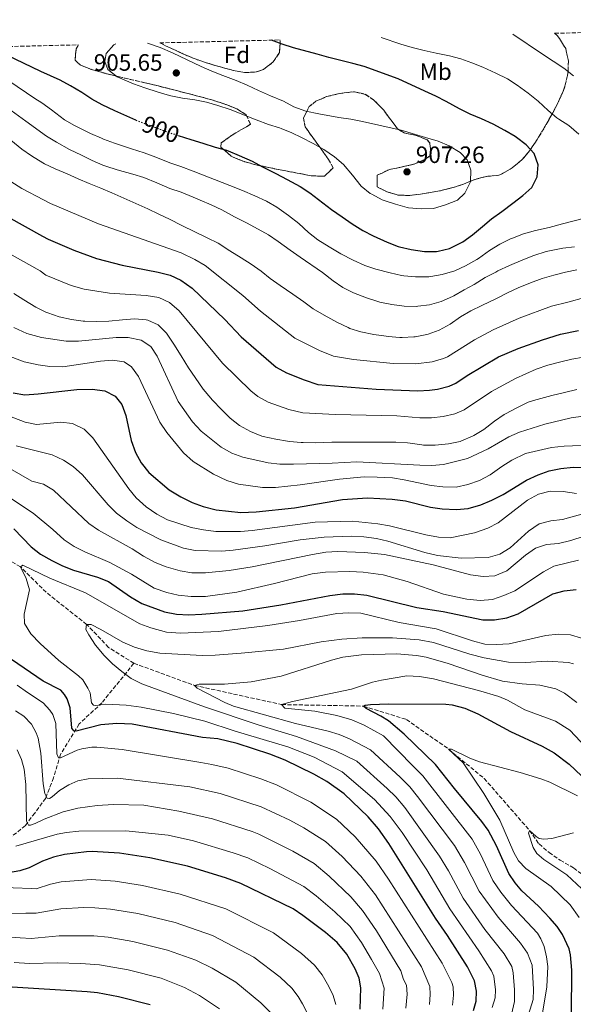
# Model space of a CAD drawing. Units: metres. Extents: x 665217 to 668680, y 4739665 to 4742062.
# Drawn here: x 665701 to 665936, y 4741586 to 4742003 of the extents above; entities that cross this region are included whole.
import ezdxf
from ezdxf.enums import TextEntityAlignment as Align

# ---------------------------------------------------------------- set-up
doc = ezdxf.new("R2010")
doc.units = ezdxf.units.M
doc.header["$MEASUREMENT"] = 0
doc.linetypes.add('DGN Style 3', pattern=[2.435891, 1.739922, -0.695969])
doc.linetypes.add('DGN Style 5', pattern=[1.217945, 0.521977, -0.695969])
for name, color, linetype, lineweight in [('Barranco lineal', 142, 'DGN Style 3', 13), ('Cota de curva de nivel directora', 7, 'Continuous', 0), ('Cota de punto acotado terreno', 7, 'Continuous', 0), ('Curva de nivel directora', 30, 'Continuous', 30), ('Curva de nivel directora no vista', 30, 'DGN Style 5', 30), ('Curva de nivel intermedia', 30, 'Continuous', 0), ('Etiqueta de uso rústico', 92, 'Continuous', 0), ('Etiqueta de zona arbolada', 92, 'Continuous', 0), ('Punto acotado terreno (símbolo)', 7, 'Continuous', 0), ('Zona arbolada', 92, 'DGN Style 3', 0)]:
    doc.layers.add(name, color=color, linetype=linetype, lineweight=lineweight)
doc.styles.add('Style-Arial', font='arial.ttf')

# ---------------------------------------------------------------- blocks, each defined once
blk = doc.blocks.new('5PATER')
at = {"layer": 'Punto acotado terreno (símbolo)', "linetype": 'Continuous', "lineweight": 0}
h = blk.add_hatch(color=51, dxfattribs=at)
edge = h.paths.add_edge_path()
edge.add_ellipse((0, 0), major_axis=(-0.11, -0.111), ratio=0.999422, start_angle=0, end_angle=360)

msp = doc.modelspace()

# ---------------------------------------------------------------- linework, layer by layer
at = {"layer": 'Barranco lineal', "color": 142, "linetype": 'DGN Style 3', "lineweight": 13}
for points in [[(665749.6, 4741730.05, 814.42), (665738.87, 4741736.79, 814.91), (665729.54, 4741746.54, 815), (665712.35, 4741760.13, 817.66), (665701.48, 4741770.96, 820), (665693.85, 4741775.4, 822.24), (665673.92, 4741793.33, 825), (665659.05, 4741805.77, 827.89), (665639.88, 4741813.96, 830), (665627.39, 4741826.4, 832.82), (665618.6, 4741841.46, 835), (665602.07, 4741865.49, 840), (665578.69, 4741891.06, 845), (665560.85, 4741907.05, 850), (665539.75, 4741927.06, 855), (665526.75, 4741938.46, 858), (665517.94, 4741951.87, 860), (665507.5, 4741964.37, 863.59), (665501.79, 4741970.93, 865), (665495.79, 4741984.53, 870), (665495.1, 4741986.49, 870.32)], [(665749.6, 4741730.05, 814.42), (665736.04, 4741713.34, 820), (665726.43, 4741704.39, 823.96), (665718.48, 4741691.48, 830), (665715.5, 4741681.54, 833.79), (665712.19, 4741672.93, 835.22), (665707.55, 4741666.63, 838.27), (665703.57, 4741661.33, 840.72), (665696.62, 4741655.71, 844.42), (665687.01, 4741650.74, 847.76), (665675.75, 4741645.77, 852.44), (665660.85, 4741639.81, 857.33), (665648.26, 4741636.16, 862.65), (665631.7, 4741630.86, 870.83)], [(665749.6, 4741730.05, 814.42), (665775.25, 4741720.72, 810), (665812.25, 4741712.57, 805), (665846.96, 4741711.92, 800), (665865.16, 4741706.25, 797.72), (665883.05, 4741693.72, 795), (665898.16, 4741681.24, 792.51), (665917.44, 4741659.19, 790), (665921.41, 4741653.5, 788.76), (665925.66, 4741649.89, 788.2), (665930.39, 4741646.59, 787.1), (665936.09, 4741643.36, 786.82), (665947.45, 4741634.89, 785), (665956.23, 4741623.34, 783.13), (665959.03, 4741619.22, 782.72), (665972.73, 4741604.78, 780), (665983.91, 4741591.94, 776.96), (665992.65, 4741582.22, 775)]]:
    msp.add_polyline3d(points, dxfattribs=at)
at = {"layer": 'Curva de nivel directora', "color": 30, "linetype": 'Continuous', "lineweight": 30, "flags": 128}
for points, elevation in [([(665750.37, 4741960.23), (665746.54, 4741961.85), (665741.52, 4741964.19), (665736.13, 4741966.64), (665731.76, 4741969.08), (665727.51, 4741971.85), (665722.67, 4741974.74), (665718.27, 4741977.12), (665710.19, 4741980.83), (665695.76, 4741987.76), (665689.66, 4741991.21)], 900), ([(665768.4, 4741953.68), (665773.77, 4741951.99), (665778.82, 4741950.5), (665784.02, 4741948.75), (665788.85, 4741947.44), (665789.57, 4741947.17), (665794.18, 4741945.23), (665799.79, 4741942.78), (665804.18, 4741940.39), (665809.86, 4741937.55), (665814.54, 4741935.11), (665820.06, 4741932.05), (665824.28, 4741929.37), (665833.38, 4741922.32), (665837.9, 4741919.2), (665842.11, 4741916.21), (665846.64, 4741913.41), (665851.08, 4741911.11), (665857, 4741908.52), (665861.66, 4741906.72), (665862.31, 4741906.5), (665867.19, 4741905.4), (665872.88, 4741904.59), (665877.88, 4741904.55), (665878.67, 4741904.63), (665883.51, 4741905.87), (665884.07, 4741906.1), (665888.55, 4741908.33), (665889.07, 4741908.66), (665893.14, 4741911.56), (665897.48, 4741915.09), (665901.3, 4741918.43), (665905.68, 4741921.55), (665910.35, 4741925.07), (665914.5, 4741928.25), (665918.3, 4741931.67), (665920.58, 4741936.12), (665921.08, 4741941.28), (665919.42, 4741946.12), (665916.02, 4741949.78), (665911.88, 4741952.89), (665911.27, 4741953.28), (665906.97, 4741955.83), (665901.98, 4741958.49), (665897.07, 4741960.8), (665892.15, 4741962.69), (665887.69, 4741964.96), (665882.09, 4741968.05), (665877.62, 4741970.3), (665872.98, 4741972.53), (665861.68, 4741977.7), (665847.28, 4741982.85), (665842.45, 4741984.22), (665832.26, 4741986.8), (665827.36, 4741988.14), (665817.23, 4741990.81), (665812.5, 4741992.42), (665807.95, 4741994.07)], 900), ([(665696.15, 4741919.18), (665710.83, 4741911.03), (665713.23, 4741909.71), (665724.06, 4741905.04), (665733.78, 4741901.6), (665744.65, 4741898.78), (665759.87, 4741895.78), (665764.94, 4741894.46), (665769.48, 4741892.38), (665774.35, 4741888.96), (665788.12, 4741875.7), (665795.02, 4741868.45), (665810, 4741855.5), (665814.35, 4741853.06), (665821.78, 4741850.12), (665827.65, 4741848.21), (665852.41, 4741846.19), (665870.02, 4741845.48), (665875, 4741845.72), (665878.4, 4741846.22), (665883.28, 4741847.42), (665886.11, 4741848.74), (665890.89, 4741851.96), (665904.28, 4741859.91), (665912.52, 4741863.43), (665922.84, 4741867.17), (665930.58, 4741869.55), (665938.2, 4741871.07)], 875), ([(665698.42, 4741844.72), (665703.35, 4741843.83), (665708.94, 4741844.22), (665725.35, 4741846.07), (665731.84, 4741846.22), (665737.27, 4741845.54), (665741.71, 4741843.26), (665744.48, 4741839.74), (665746.15, 4741835.03), (665748.46, 4741824.43), (665750.25, 4741819.34), (665752.63, 4741814.95), (665755.92, 4741810.97), (665764.51, 4741803.56), (665769.46, 4741800.59), (665774.29, 4741798.17), (665779, 4741796.49), (665784.46, 4741795.07), (665795, 4741793.91), (665801.48, 4741794.26), (665817.65, 4741795.87), (665838.05, 4741799.48), (665848.73, 4741800.12), (665859.08, 4741799.63), (665864.8, 4741798.87), (665875.4, 4741796.24), (665880.34, 4741795.46), (665886.35, 4741795.18), (665891.33, 4741795.59), (665896.79, 4741797.16), (665901.44, 4741799.11), (665906.24, 4741801.63), (665916.13, 4741807.61), (665921.05, 4741809.96), (665925.78, 4741811.58), (665930.66, 4741812.66), (665935.95, 4741813.14), (665955.59, 4741812.93)], 850), ([(665698.65, 4741787.09), (665706.03, 4741779.38), (665710.02, 4741776.36), (665714.73, 4741773.65), (665719.3, 4741771.39), (665723.96, 4741769.58), (665734.17, 4741766.6), (665738.78, 4741764.65), (665748.16, 4741758.22), (665753, 4741755.43), (665762.58, 4741751.87), (665767.7, 4741750.82), (665772.93, 4741750.61), (665778.41, 4741750.85), (665795.73, 4741752.25), (665811.96, 4741754.82), (665832.69, 4741758.78), (665838.21, 4741759.45), (665843.21, 4741759.5), (665848.44, 4741758.92), (665869.61, 4741753.67), (665880.8, 4741751.99), (665897.6, 4741748.52), (665902.6, 4741748.51), (665907.73, 4741749.35), (665912.5, 4741751.04), (665927.25, 4741759.53), (665932.1, 4741760.77), (665937.19, 4741761.32)], 825), ([(665893.62, 4741582.92), (665894.79, 4741586.92), (665894.96, 4741591.12), (665894.07, 4741595.48), (665891.11, 4741601.46), (665882.62, 4741614.75), (665877.45, 4741622.01), (665857.77, 4741653.71), (665853.3, 4741659.89), (665849.01, 4741664.94), (665838.72, 4741674.82), (665831.42, 4741679.92), (665825.94, 4741683.13), (665813.81, 4741689.05), (665807.31, 4741691.55), (665793.37, 4741696.1), (665785.17, 4741698.05), (665778.66, 4741698.66), (665748.83, 4741704.24), (665742.41, 4741704.54), (665735.62, 4741703.95), (665725.1, 4741701.37), (665724.11, 4741701.47), (665723.25, 4741702.51), (665722.52, 4741711.22), (665721.27, 4741715.02), (665720.19, 4741716.83), (665718.62, 4741718.69), (665711.16, 4741722.46), (665697.66, 4741731.65)], 825), ([(665935.19, 4741581.32), (665935.28, 4741600.05), (665934.78, 4741606.59), (665934.27, 4741609.02), (665931.39, 4741615.15), (665929.09, 4741618.54), (665926, 4741622.09), (665921.13, 4741627.17), (665914.16, 4741633.72), (665911.26, 4741637.09), (665908.65, 4741640.95), (665903.42, 4741652.73), (665899.79, 4741659.42), (665897.22, 4741663.07), (665885.62, 4741676.97), (665877.58, 4741687.2), (665864.28, 4741699.97), (665857.6, 4741705.71), (665854.39, 4741707.73), (665848.06, 4741710.92), (665846.96, 4741711.92), (665847.62, 4741712.3), (665849.99, 4741712.57), (665857.64, 4741712.93), (665881.93, 4741712.79), (665884.63, 4741712.49), (665889.89, 4741710.99), (665895.41, 4741708.66), (665909.28, 4741701.17), (665922.74, 4741694.89), (665927.87, 4741692.07), (665934.13, 4741687.33), (665944.86, 4741677.35)], 800), ([(665845.61, 4741583.58), (665845.91, 4741592.49), (665845.18, 4741596.63), (665843.37, 4741600.63), (665839.84, 4741606.84), (665835.81, 4741611.8), (665830.84, 4741616.04), (665821.29, 4741623.26), (665817.1, 4741626.02), (665795.01, 4741636.83), (665788.46, 4741639.17), (665772.36, 4741644.06), (665756.31, 4741647.64), (665743.44, 4741649.61), (665731.94, 4741650.33), (665729.56, 4741650.19), (665720.13, 4741649.01), (665715.47, 4741647.89), (665710.81, 4741646.2), (665705.23, 4741643.39), (665701.16, 4741642.12), (665696.42, 4741641.35)], 850), ([(665756.46, 4741585.41), (665743.11, 4741588.79), (665734.16, 4741590.43), (665729.8, 4741590.91), (665695.67, 4741592.93)], 875)]:
    msp.add_lwpolyline(points, dxfattribs=dict(at, elevation=elevation))
at = {"layer": 'Curva de nivel directora no vista', "color": 30, "linetype": 'DGN Style 5', "lineweight": 30, "elevation": 900, "flags": 128}
msp.add_lwpolyline([(665750.37, 4741960.23), (665751.14, 4741959.91), (665757.72, 4741957.49), (665763.44, 4741955.33), (665768.18, 4741953.75), (665768.4, 4741953.68)], dxfattribs=at)
at = {"layer": 'Curva de nivel intermedia', "color": 30, "linetype": 'Continuous', "lineweight": 0, "flags": 128}
for points, elevation in [([(665938.35, 4741954.27), (665934, 4741957.9), (665929.77, 4741960.56), (665929.04, 4741961.1), (665925.24, 4741964.34), (665920.99, 4741968.24), (665916.88, 4741971.66), (665912.19, 4741974.97), (665907.98, 4741977.66), (665903.13, 4741980.13), (665897.58, 4741982.61), (665892.93, 4741984.47), (665888.22, 4741986.14), (665883.38, 4741987.39), (665877.8, 4741988.57), (665872.76, 4741989.75), (665867.62, 4741991.01), (665862.81, 4741992.41), (665854.5, 4741995.2)], 895), ([(665936.03, 4741979.02), (665931.87, 4741982.16), (665922.82, 4741988.14), (665910.27, 4741996.55)], 890), ([(665755.36, 4741992.8), (665755.4, 4741992.79), (665760.75, 4741990.96), (665765.93, 4741988.75), (665778.09, 4741982.89), (665782.68, 4741980.91), (665787.32, 4741979.05), (665793, 4741977), (665797.59, 4741975.01), (665802.37, 4741972.73), (665807.5, 4741970.54), (665813, 4741968.25), (665817.4, 4741965.88), (665822.49, 4741963.98), (665827.99, 4741962.9), (665836.51, 4741961.33), (665841.62, 4741960.6), (665846.52, 4741959.6), (665863.01, 4741955.97), (665873.2, 4741952.84), (665878.7, 4741951.24), (665883.32, 4741949.32), (665887.92, 4741946.47), (665890.98, 4741943.39), (665892.56, 4741938.94), (665892.3, 4741934.1), (665889.99, 4741929.28), (665886.85, 4741926.22), (665881.71, 4741924.32), (665876.73, 4741922.8), (665871.42, 4741922.64), (665866.1, 4741923.06), (665865.49, 4741923.2), (665860.49, 4741924.59), (665855.73, 4741926.11), (665854.89, 4741926.43), (665850.46, 4741928.76), (665849.82, 4741929.15), (665845.93, 4741932.28), (665842.29, 4741936.85), (665838.45, 4741941.41), (665834.67, 4741944.69), (665830.16, 4741947.72), (665825.67, 4741950.33), (665820.68, 4741952.87), (665816.64, 4741954.76), (665812.01, 4741956.66), (665811.41, 4741956.88), (665806.64, 4741958.36), (665801.38, 4741960.35), (665790.44, 4741964.66), (665785.24, 4741966.44), (665780.41, 4741967.75), (665775.5, 4741968.73), (665770.14, 4741969.51), (665765.23, 4741970.49), (665764.66, 4741970.64), (665759.86, 4741972.03), (665754.2, 4741973.9), (665749.47, 4741975.52), (665744.42, 4741977.67), (665742.53, 4741978.61), (665738.53, 4741981.71), (665737.22, 4741985.05), (665737.82, 4741988.39), (665741.03, 4741992.06), (665741.9, 4741992.47)], 905), ([(665696.5, 4741976.89), (665707.58, 4741969.39), (665710.6, 4741967.48), (665714.64, 4741964.55), (665720.14, 4741960.37), (665724.46, 4741957.86), (665731.21, 4741954.58), (665735.79, 4741952.57), (665736.75, 4741952.18), (665741.42, 4741950.41), (665748.51, 4741947.99), (665753.94, 4741946.3), (665758.88, 4741944.48), (665764.79, 4741942.17), (665769.53, 4741940.6), (665774.69, 4741938.62), (665790.32, 4741932.51), (665795.72, 4741930.31), (665800.95, 4741928.12), (665805.84, 4741925.8), (665810.19, 4741923.33), (665815.1, 4741919.81), (665819.51, 4741916.36), (665823.64, 4741912.55), (665827.58, 4741909.46), (665832.41, 4741906.52), (665837.31, 4741903.59), (665842.59, 4741900.85), (665847.5, 4741898.63), (665852.25, 4741897.06), (665858.26, 4741895.48), (665863.14, 4741894.4), (665864.04, 4741894.24), (665869.02, 4741893.77), (665869.66, 4741893.75), (665874.66, 4741893.84), (665875.46, 4741893.91), (665880.39, 4741894.78), (665885.64, 4741896.31), (665890.22, 4741898.52), (665895.02, 4741901.19), (665895.73, 4741901.62), (665900.48, 4741904.99), (665904.73, 4741907.61), (665909.56, 4741909.99), (665910.13, 4741910.23), (665914.81, 4741911.98), (665919.98, 4741913.38), (665925.77, 4741914.67), (665931.31, 4741916.24), (665941.32, 4741918.75)], 895), ([(665696.02, 4741965.4), (665703.74, 4741959.69), (665712.48, 4741953.46), (665716.74, 4741950.85), (665722.29, 4741947.8), (665727.31, 4741945.42), (665731.87, 4741943.04), (665736.47, 4741941.06), (665737.68, 4741940.64), (665742.46, 4741939.18), (665749.08, 4741937.37), (665753.84, 4741935.82), (665759.33, 4741933.63), (665764.85, 4741931.28), (665769.58, 4741929.64), (665774.71, 4741927.59), (665777.67, 4741926.34), (665782.38, 4741924.27), (665786.92, 4741922.18), (665792.32, 4741919.25), (665797.57, 4741916.57), (665806.71, 4741911.6), (665810.82, 4741908.75), (665815.93, 4741905.05), (665820.18, 4741902.2), (665829.65, 4741895.6), (665834.15, 4741892.13), (665838.24, 4741889.25), (665842.75, 4741887.07), (665848.25, 4741884.91), (665853.01, 4741883.37), (665853.9, 4741883.13), (665859, 4741882.08), (665864.27, 4741881.39), (665869.27, 4741881.3), (665870.05, 4741881.34), (665875.01, 4741882), (665879.85, 4741883.32), (665884.77, 4741885.47), (665885.35, 4741885.79), (665889.64, 4741888.36), (665893.87, 4741890.61), (665898.63, 4741893.51), (665903.05, 4741895.83), (665904.01, 4741896.31), (665908.95, 4741898.61), (665914.58, 4741901.02), (665919.23, 4741902.86), (665924.39, 4741904.47), (665925.21, 4741904.67), (665930.1, 4741905.73), (665931.53, 4741905.95), (665936.5, 4741906.57)], 890), ([(665697.41, 4741951.69), (665702.1, 4741947.93), (665706.23, 4741945.12), (665710.94, 4741942.05), (665711.67, 4741941.65), (665716.22, 4741939.58), (665721.29, 4741937.44), (665726, 4741935.29), (665730.6, 4741933.32), (665735.59, 4741931.33), (665740.21, 4741929.43), (665755.51, 4741922.62), (665760.22, 4741920.41), (665764.72, 4741918.22), (665769.95, 4741915.61), (665780.66, 4741910.37), (665785.32, 4741908.02), (665790.27, 4741904.79), (665795.06, 4741901.83), (665799.36, 4741899.1), (665803.51, 4741896.19), (665807.39, 4741893.03), (665811.64, 4741890.1), (665817, 4741886.52), (665821.6, 4741883.26), (665825.59, 4741880.24), (665830.35, 4741877.55), (665835.92, 4741874.47), (665840.41, 4741872.27), (665841.13, 4741871.96), (665845.9, 4741870.44), (665851.35, 4741869.42), (665856.62, 4741868.61), (665857.45, 4741868.49), (665862.43, 4741868.07), (665863.34, 4741868.05), (665868.32, 4741868.35), (665868.88, 4741868.42), (665873.79, 4741869.36), (665874.34, 4741869.51), (665879.04, 4741871.21), (665883.66, 4741873.71), (665888.12, 4741876.79), (665892.56, 4741879.37), (665897.15, 4741881.67), (665903.43, 4741884.6), (665908.09, 4741887.03), (665912.64, 4741889.1), (665917.84, 4741891.3), (665922.81, 4741893.15), (665927.64, 4741894.52), (665932.6, 4741895.76), (665937.51, 4741896.75)], 885), ([(665697.39, 4741934.14), (665702.07, 4741931.29), (665711.32, 4741926.38), (665714.18, 4741924.89), (665734.62, 4741916.29), (665769.69, 4741903.94), (665775.46, 4741901.14), (665779.75, 4741898.56), (665795.82, 4741885.94), (665803.28, 4741879.29), (665817.79, 4741867.87), (665828.26, 4741862.62), (665834.18, 4741860.21), (665842.8, 4741858.76), (665859.58, 4741857.09), (665869.17, 4741856.91), (665876.09, 4741857.79), (665880.91, 4741859.17), (665882.58, 4741859.97), (665894.01, 4741867.14), (665901.91, 4741871.34), (665913.02, 4741876.27), (665926.69, 4741881.35), (665933.66, 4741883), (665940.85, 4741885.02)], 880), ([(665697.94, 4741902.99), (665709.79, 4741896.3), (665712.27, 4741894.54), (665722.98, 4741890.14), (665728.53, 4741888.64), (665739.22, 4741886.85), (665754.84, 4741885.87), (665760.2, 4741884.99), (665764.74, 4741882.91), (665768.86, 4741879.42), (665787.17, 4741857.2), (665799.24, 4741845.56), (665802.2, 4741843.13), (665806.55, 4741840.63), (665815.28, 4741837.64), (665821.22, 4741836.16), (665835.1, 4741835.43), (665861.14, 4741834.88), (665870.87, 4741834.04), (665875.86, 4741834.11), (665880.71, 4741834.65), (665885.64, 4741835.71), (665889.65, 4741837.51), (665901.3, 4741845.25), (665911.42, 4741850.69), (665920.16, 4741854.73), (665925.21, 4741856.35), (665930.14, 4741857.67), (665935.33, 4741858.87), (665940.26, 4741859.83)], 870), ([(665698.65, 4741886.74), (665702.86, 4741884.05), (665708.07, 4741881), (665712.53, 4741878.74), (665713.11, 4741878.49), (665717.83, 4741876.85), (665723.12, 4741875.71), (665728.07, 4741875), (665728.79, 4741874.97), (665733.79, 4741874.93), (665738.91, 4741875), (665744.75, 4741875.6), (665749.8, 4741875.96), (665754.78, 4741875.63), (665755.45, 4741875.51), (665759.87, 4741873.46), (665763.37, 4741869.88), (665766.56, 4741865.28), (665769.58, 4741860.4), (665772.73, 4741855.2), (665775.57, 4741851.08), (665779.01, 4741846.23), (665782.21, 4741842.39), (665782.8, 4741841.75), (665786.88, 4741837.49), (665790.44, 4741833.97), (665794.41, 4741830.75), (665799.06, 4741828.31), (665803.89, 4741826.33), (665804.44, 4741826.17), (665809.84, 4741824.97), (665814.77, 4741824.13), (665815.52, 4741824.03), (665820.5, 4741823.62)], 865), ([(665698.7, 4741872.32), (665704.23, 4741869.84), (665710.45, 4741868.15)], 860), ([(665710.45, 4741868.15), (665720.81, 4741866.57), (665726.16, 4741866.57), (665742.03, 4741868.12), (665747.23, 4741868.1), (665752.62, 4741867.03), (665756.77, 4741864.25), (665759.5, 4741860.24), (665768.35, 4741840.97), (665774.48, 4741832.31), (665778.11, 4741828.47), (665786.66, 4741821.64), (665791.14, 4741819.11), (665795.86, 4741817.41), (665806.48, 4741815.06), (665811.45, 4741814.46), (665817.3, 4741814.45), (665833.63, 4741814.8), (665844.09, 4741815.42), (665870.91, 4741813.97), (665875.94, 4741813.82), (665880.92, 4741814.28), (665891.15, 4741816.78), (665899.85, 4741820.88), (665908.55, 4741826.04), (665913.19, 4741827.99), (665923.93, 4741831.32), (665935.02, 4741834.04), (665946.19, 4741835.55)], 860), ([(665692.19, 4741861.84), (665703.08, 4741857.85), (665709, 4741856.45), (665713.96, 4741855.77), (665719.46, 4741855.64), (665735.49, 4741858.05), (665740.47, 4741858.49), (665745.48, 4741857.85), (665748.64, 4741855.72), (665751.51, 4741851.62), (665760.53, 4741832.28), (665763.5, 4741827.88), (665770.69, 4741819.19), (665774.8, 4741815.49), (665783.36, 4741810.19), (665788.96, 4741807.5), (665793.99, 4741805.97), (665804.09, 4741804.55), (665809.61, 4741804.52), (665820.12, 4741805.63), (665836.85, 4741808.14), (665847.19, 4741809), (665852.79, 4741808.98), (665859.26, 4741808.62), (665864.2, 4741807.86), (665875.64, 4741805.41), (665880.59, 4741804.76)], 855), ([(665820.5, 4741823.62), (665821.43, 4741823.58), (665826.43, 4741823.49), (665833.5, 4741823.7), (665860.71, 4741823.81), (665865.69, 4741823.43), (665866.77, 4741823.31), (665871.72, 4741822.61), (665872.42, 4741822.53), (665877.42, 4741822.51), (665883.01, 4741823.08), (665887.91, 4741824.08), (665888.6, 4741824.29), (665893.19, 4741826.27), (665893.71, 4741826.56), (665897.98, 4741829.16), (665902.52, 4741832.61), (665906.64, 4741835.43), (665907.18, 4741835.76), (665911.68, 4741838.2), (665916.18, 4741840.37), (665916.88, 4741840.66), (665919.02, 4741841.38), (665926.9, 4741843.57), (665932.25, 4741844.77), (665937.44, 4741846.06)], 865), ([(665693.85, 4741835.87), (665703.52, 4741832.24), (665708.32, 4741831.3), (665718.64, 4741832.18), (665723.6, 4741831.6), (665728.45, 4741829.29), (665732.22, 4741825.58), (665747.5, 4741804.01), (665750.61, 4741800.1), (665754.78, 4741796.42), (665759.39, 4741793.2), (665763.83, 4741790.9), (665773.86, 4741787.65), (665779.06, 4741786.54), (665784.32, 4741785.93), (665794.78, 4741785.92), (665799.76, 4741786.34), (665826.5, 4741789.92), (665842.3, 4741790.21), (665853.11, 4741789.18), (665858.04, 4741788.33), (665873.43, 4741784.53), (665878.73, 4741783.52), (665883.72, 4741783.16), (665894.09, 4741785.4), (665899.69, 4741787.32), (665904.13, 4741789.62)], 845), ([(665699.7, 4741822.21), (665714.89, 4741818.4), (665719.7, 4741816.11), (665723.89, 4741813.39), (665727.76, 4741809.92), (665738.74, 4741797.19), (665742.22, 4741793.6), (665746.55, 4741790.41), (665750.79, 4741787.53), (665761, 4741782.39), (665770.64, 4741778.82), (665775.61, 4741777.83), (665786.74, 4741777.62), (665791.73, 4741777.99), (665805.08, 4741779.8), (665820.16, 4741782.34), (665830.31, 4741783.53), (665841.85, 4741783.87), (665847.14, 4741783.65), (665852.47, 4741782.91), (665857.33, 4741781.75), (665873.02, 4741777.04), (665878.32, 4741775.8), (665888.33, 4741774.66), (665899.78, 4741774.86), (665904.73, 4741776.31), (665909.11, 4741778.96), (665916.98, 4741786.05), (665921.51, 4741789.19), (665926.36, 4741790.4), (665931.4, 4741791.02), (665942.11, 4741793.9)], 840), ([(665880.59, 4741804.76), (665886.23, 4741804.73), (665891.21, 4741805.76), (665896.24, 4741807.53), (665900.64, 4741809.91), (665905.59, 4741813.5), (665909.84, 4741816.12), (665915.74, 4741818.95), (665926.64, 4741821.44), (665932.13, 4741822.07), (665942.8, 4741822.46)], 855), ([(665697, 4741812.58), (665706.28, 4741807.25), (665711.25, 4741805.98), (665715.54, 4741803.41), (665730.52, 4741789.36), (665734.58, 4741786.44), (665748.92, 4741778.56)], 835), ([(665693.02, 4741802.91), (665706.81, 4741793.74), (665715.21, 4741786.77), (665720.05, 4741782.31), (665724.25, 4741779.59), (665728.77, 4741777.32), (665739.4, 4741772.72), (665748.51, 4741767.77), (665758.26, 4741761.92), (665763.53, 4741760), (665768.41, 4741758.94), (665773.93, 4741758.34), (665779.93, 4741758.39), (665793.27, 4741760.23), (665809.27, 4741763.82), (665825.14, 4741767.93), (665830.85, 4741768.67), (665841.24, 4741768.9), (665846.86, 4741768.74), (665855.31, 4741767.51), (665865.49, 4741764.73), (665880.97, 4741759.32), (665890.81, 4741757.19), (665896.49, 4741756.6), (665901.74, 4741757.14), (665906.48, 4741758.75), (665911.1, 4741760.75), (665923.28, 4741768.79), (665927.69, 4741771.15), (665938.12, 4741773.73)], 830), ([(665904.13, 4741789.62), (665916.49, 4741799.16), (665921.25, 4741801.67), (665926.09, 4741802.95), (665931.6, 4741802.92), (665937.32, 4741801.94)], 845), ([(665748.92, 4741778.56), (665753.66, 4741775.48), (665758.56, 4741772.83), (665763.21, 4741771), (665769.22, 4741769.27), (665774.14, 4741768.37), (665779.97, 4741768.35), (665790.02, 4741769.43), (665799.69, 4741770.89), (665825.34, 4741776.21), (665831.03, 4741777.08), (665836.02, 4741777.37), (665847.4, 4741777.05), (665855.89, 4741776.09), (665876.56, 4741771.73), (665892.32, 4741767.53), (665897.71, 4741766.82), (665902.7, 4741767.12), (665907.79, 4741769.21), (665915.73, 4741775.9), (665919.87, 4741778.84), (665924.61, 4741780.41), (665929.71, 4741780.87), (665934.91, 4741782.1), (665940.59, 4741783.92)], 835), ([(665901.53, 4741584.27), (665902.78, 4741588.38), (665903, 4741591.66), (665902.2, 4741597.53), (665901.28, 4741599.82), (665895.82, 4741608.27), (665883.55, 4741626), (665873.77, 4741642.62), (665863.34, 4741658.36), (665858.35, 4741665.12), (665851.66, 4741672.33), (665837.95, 4741684.14), (665826.05, 4741690.27), (665814.88, 4741694.67), (665792.6, 4741701.33), (665779.64, 4741705.58), (665766.42, 4741708.8), (665752.63, 4741711.53), (665746.34, 4741712.35), (665737.71, 4741712.74), (665733.52, 4741712.15), (665732.41, 4741712.27), (665731.6, 4741713.27), (665731.01, 4741717.55), (665730.05, 4741719.59), (665727.93, 4741723.04), (665726.14, 4741724.74), (665717.79, 4741731.28), (665709.8, 4741738.47), (665705.82, 4741742.57), (665703.26, 4741746.87), (665703.1, 4741750.94), (665705.28, 4741761.17), (665703.91, 4741765.98), (665701.48, 4741770.96), (665702.49, 4741771.68), (665713.95, 4741766.09), (665729.11, 4741759.98), (665752.05, 4741746.76), (665756.74, 4741745.03), (665763.42, 4741743.29), (665769.35, 4741742.85), (665785.46, 4741743.48), (665806.45, 4741746.06), (665819.89, 4741748.13), (665835.64, 4741751.15), (665840.79, 4741751.47), (665845.78, 4741751.34), (665862.15, 4741747.36), (665877.74, 4741744.63), (665893.21, 4741739.53), (665898.37, 4741738.23), (665903.37, 4741738.04), (665908.69, 4741738.32), (665924.33, 4741741.81), (665929.49, 4741742.41), (665934.75, 4741742.16), (665939.5, 4741740.64)], 820), ([(665936.01, 4741729.79), (665933.98, 4741730.39), (665924.96, 4741730.96), (665915.6, 4741730.35), (665908.48, 4741730.56), (665898.13, 4741732.41), (665892.09, 4741733.86), (665876.62, 4741738.83), (665870.54, 4741739.99), (665859.3, 4741740.8), (665846.43, 4741740.89), (665837.78, 4741740.33), (665829, 4741739.11), (665813.08, 4741736.06), (665795.07, 4741734.33), (665784.03, 4741733.45), (665778.61, 4741733.38), (665760.53, 4741734.35), (665755.07, 4741735.29), (665749.78, 4741736.95), (665744.97, 4741738.98), (665735.59, 4741744.45), (665731.41, 4741746.47), (665729.54, 4741746.54), (665729.25, 4741744.43), (665730.44, 4741742.1), (665733.27, 4741737.8), (665737, 4741733.34), (665740.55, 4741729.77), (665744.41, 4741726.53), (665748.49, 4741723.64), (665753, 4741721.38), (665779.51, 4741711.63), (665802.76, 4741703.81), (665818.52, 4741699.03), (665835.04, 4741692.99), (665844.1, 4741688.54), (665857.06, 4741677.08), (665860.64, 4741673.48), (665864.5, 4741668.93), (665879.25, 4741648.32), (665882.99, 4741642.1), (665889.27, 4741630.57), (665898.46, 4741617.29), (665906.66, 4741606.96), (665909.92, 4741601.57), (665910.44, 4741598.92), (665911.07, 4741591.74), (665910.97, 4741586.7), (665909.76, 4741581.19)], 815), ([(665838.19, 4741732.59), (665833.43, 4741731.39), (665812.02, 4741724.57), (665799.34, 4741722.25), (665788.01, 4741721.26), (665777.25, 4741721.15), (665775.25, 4741720.72), (665776.42, 4741719.57), (665788.14, 4741713.48), (665791.84, 4741711.95), (665818.07, 4741704.62), (665831.92, 4741701.32), (665836.64, 4741699.87), (665841.1, 4741698.07), (665849.93, 4741693.41), (665862.46, 4741681.84), (665866.67, 4741677.68), (665869.94, 4741673.64), (665885.51, 4741652.91), (665889.8, 4741645.65), (665896.1, 4741633.48), (665904.02, 4741622.5), (665913.54, 4741611.5), (665916.46, 4741607.28), (665918.49, 4741602.15), (665919.12, 4741591.85), (665918.96, 4741587.56), (665917.02, 4741581.31)], 810), ([(665937.43, 4741713.42), (665932.22, 4741717.4), (665928.51, 4741719.26), (665921.7, 4741720.84), (665914.3, 4741721.4), (665905.89, 4741722.52), (665897.28, 4741724.97), (665882.83, 4741729.99), (665873.52, 4741732.6), (665869.44, 4741733.43), (665861.07, 4741734.11), (665846.13, 4741733.66), (665838.19, 4741732.59)], 810), ([(665943.62, 4741692), (665934.43, 4741701.69), (665928.37, 4741705.52), (665915.34, 4741710.32), (665908.04, 4741714.49), (665904.33, 4741716), (665895.78, 4741718.56), (665876.7, 4741723.45), (665870.79, 4741724.53), (665865.34, 4741724.68), (665854.54, 4741722.94), (665850.73, 4741722), (665841.85, 4741719.1), (665816.92, 4741713.83), (665812.25, 4741712.57), (665813.57, 4741711.09), (665826.39, 4741709.72), (665835.7, 4741708), (665842, 4741706.04), (665847.25, 4741703.9), (665855.5, 4741699.27), (665867.86, 4741686.6), (665872.13, 4741682.44), (665893.1, 4741655.54), (665896.61, 4741649.19), (665901.85, 4741638.07), (665905.2, 4741633.1), (665909.78, 4741627.39), (665920.72, 4741615.77), (665922.21, 4741613.36), (665923.54, 4741610.06), (665924.61, 4741605.74), (665925.2, 4741601.63), (665924.79, 4741592.97), (665922.5, 4741579.32)], 805), ([(665852.38, 4741646.17), (665843.47, 4741656.6), (665835.48, 4741664.02), (665824.68, 4741671.22), (665810.05, 4741678.6), (665803.42, 4741681.12), (665789.6, 4741685.56), (665782.6, 4741687.25), (665777.98, 4741688.02), (665744.59, 4741693.57), (665733.94, 4741694.52), (665731.72, 4741694.53), (665727.55, 4741693.86), (665725.49, 4741693.2), (665718.43, 4741689.94), (665717.64, 4741690.02), (665716.86, 4741691.77), (665716.55, 4741704.59), (665715.22, 4741708.42), (665714.01, 4741710.19), (665711.09, 4741713.29), (665704.43, 4741717.73), (665700.15, 4741720.84)], 830), ([(665874.98, 4741585.56), (665875.26, 4741589.67), (665875.04, 4741593.11), (665871.52, 4741601.44), (665852.05, 4741632.01), (665845.88, 4741639.93), (665837.92, 4741648.27), (665830.79, 4741654.61), (665821.7, 4741660.33), (665815.72, 4741663.56), (665803.54, 4741669.25), (665786.25, 4741674.89), (665773.34, 4741677.75), (665742.58, 4741681.38), (665730.13, 4741681.11), (665725.77, 4741680.22), (665721.94, 4741678.55), (665718.08, 4741676.2), (665714.93, 4741673.55), (665713.75, 4741672.83), (665712.77, 4741672.95), (665711.86, 4741674.92), (665711.1, 4741678.98), (665710.08, 4741692.02), (665708.94, 4741698.35), (665708.17, 4741700.62), (665706.15, 4741704.29), (665702.94, 4741707.66), (665699.44, 4741709.9)], 835), ([(665864.95, 4741583.89), (665865.46, 4741589.94), (665865.17, 4741593.68), (665863.99, 4741596.08), (665862.74, 4741599.83), (665852.5, 4741616.75), (665846.54, 4741625.38), (665841.61, 4741631.11), (665832.38, 4741639.93), (665826.06, 4741645.18), (665817, 4741650.44), (665802.53, 4741657.72), (665799.77, 4741658.79), (665782.9, 4741664.23), (665768.71, 4741667.48), (665753.83, 4741669.98), (665740.95, 4741670.18), (665734.06, 4741669.84), (665725.85, 4741668.65), (665719.6, 4741667.11), (665711.55, 4741664.03), (665707.67, 4741662.12), (665705.79, 4741661.44), (665704.95, 4741661.47), (665704.07, 4741663.22), (665703.79, 4741678.69), (665703.09, 4741685.22), (665701.96, 4741689.24), (665700.14, 4741693.37)], 840), ([(665938.41, 4741622.37), (665934.58, 4741627.79), (665926.51, 4741635.56), (665915.88, 4741643.11), (665912.7, 4741646.34), (665910.67, 4741649.87), (665904.73, 4741663.6), (665897.99, 4741674.86), (665889.18, 4741687.88), (665883.05, 4741693.72), (665884.24, 4741693.61), (665892.12, 4741689.91), (665896.15, 4741688.37), (665913.38, 4741683.79), (665922.13, 4741681.17), (665925.96, 4741679.65), (665937.69, 4741673.97)], 795), ([(665855.69, 4741592.42), (665853.74, 4741598.57), (665850.42, 4741604.58), (665846.17, 4741611.8), (665841.26, 4741618.48), (665834.82, 4741624.81), (665826.83, 4741631.6), (665821.72, 4741635.51), (665807.3, 4741643.09), (665797.9, 4741647.66), (665791.72, 4741649.81), (665774.92, 4741654.86), (665764.07, 4741657.21), (665746.11, 4741659.1), (665726.25, 4741658.92), (665720.95, 4741658.44), (665717.01, 4741657.71), (665699.46, 4741652.58)], 845), ([(665939.57, 4741634.44), (665933.28, 4741640.42), (665923.45, 4741646.9), (665920.44, 4741649.53), (665918.97, 4741652.02), (665917.01, 4741658.04), (665917.44, 4741659.19), (665920.18, 4741656.67), (665921.51, 4741655.89), (665923.5, 4741655.48), (665926.81, 4741655.79), (665936.02, 4741658.18)], 790), ([(665884.66, 4741585.26), (665885.18, 4741589.4), (665884.99, 4741592.96), (665884.44, 4741594.88), (665880.3, 4741603.04), (665857.55, 4741638.6), (665852.38, 4741646.17)], 830), ([(665820.61, 4741607.07), (665808.81, 4741615.82), (665788.54, 4741626), (665769.21, 4741632.28), (665753.26, 4741635.94), (665741.58, 4741637.77), (665731.51, 4741638.45), (665718.79, 4741637.47), (665714.17, 4741636.53), (665708.11, 4741634.5), (665706.12, 4741634.62), (665690.5, 4741635.23)], 855), ([(665823.14, 4741582.01), (665821.17, 4741585.74), (665819.31, 4741588.95), (665816.64, 4741592.44), (665811.58, 4741597.11), (665800.51, 4741605.62), (665782.96, 4741614.8), (665767.15, 4741620.25), (665751.21, 4741624.04), (665739.61, 4741625.95), (665733.08, 4741626.44), (665728.3, 4741626.56), (665718.65, 4741626.09), (665708.09, 4741624.21), (665703.71, 4741624.18), (665685.44, 4741623.87)], 860), ([(665808.36, 4741581.25), (665803.41, 4741586.27), (665792.88, 4741594.97), (665782.78, 4741600.87), (665775.9, 4741604.21), (665763.8, 4741608.57), (665749.17, 4741612.16), (665738.66, 4741613.98), (665732.65, 4741614.53), (665717.91, 4741614.62), (665706.08, 4741613.46), (665701.29, 4741613.75), (665680.97, 4741615.28)], 865), ([(665835.18, 4741585.45), (665834.16, 4741589.32), (665832.27, 4741593.19), (665829.41, 4741598.01), (665826.23, 4741602.12), (665820.61, 4741607.07)], 855), ([(665698.88, 4741603.31), (665705.27, 4741602.93), (665717.05, 4741603.16), (665727.05, 4741602.92), (665735.01, 4741602.35), (665747.11, 4741600.23), (665761.09, 4741596.71), (665771.05, 4741592.71), (665777.39, 4741589.27), (665785.94, 4741583.6)], 870), ([(665855.21, 4741583.45), (665855.69, 4741592.42)], 845)]:
    msp.add_lwpolyline(points, dxfattribs=dict(at, elevation=elevation))
at = {"layer": 'Zona arbolada', "color": 92, "linetype": 'DGN Style 3', "lineweight": 0}
for points in [[(665504.15, 4741986.71, 878.63), (665726, 4741992.09, 908.54), (665725.07, 4741990.34, 908.55), (665724.65, 4741985.58, 908.53), (665726.76, 4741983.61, 908.17), (665731.49, 4741981.67, 907.43), (665733.32, 4741981.16, 907.43), (665738.14, 4741979.84, 907.46), (665742.99, 4741978.63, 907.54), (665754.37, 4741975.98, 907.74), (665759.86, 4741974.69, 907.92), (665764.69, 4741973.49, 908.28), (665769.51, 4741972.25, 908.83), (665774.32, 4741971, 909.42), (665779.13, 4741969.74, 909.94), (665783.89, 4741968.41, 910.45), (665788.61, 4741966.84, 910.86), (665793.31, 4741964.95, 910.78), (665797.21, 4741962.44, 910.39), (665799.02, 4741958.52, 909.76), (665797.31, 4741957.35, 909.48), (665792.81, 4741954.84, 908.84), (665790.5, 4741953.36, 908.35), (665786.62, 4741950.54, 907.15), (665786.49, 4741948.81, 906.44), (665790.87, 4741944.95, 904.92), (665791.91, 4741944.41, 904.76), (665796.6, 4741942.53, 904.65), (665801.36, 4741941.27, 905.17), (665804.36, 4741940.62, 905.63), (665809.19, 4741939.63, 906.53), (665814.03, 4741938.68, 907.42), (665818.88, 4741937.76, 908.07), (665820.05, 4741937.53, 908.16), (665825, 4741936.61, 908.42), (665829.98, 4741936.41, 908.7), (665830.49, 4741936.5, 908.75), (665834.08, 4741940.02, 909.34), (665832.17, 4741943.52, 909.16), (665829.19, 4741947.73, 908.81), (665828.14, 4741949.21, 908.77), (665825.14, 4741953.25, 908.7), (665822.28, 4741957.3, 908.84), (665821.47, 4741960.97, 909.13), (665823.87, 4741965.91, 909.55), (665826.8, 4741968.17, 909.81), (665831.33, 4741970.15, 910.16), (665836.09, 4741971.28, 910.47), (665837.93, 4741971.66, 910.44), (665842.99, 4741972.24, 909.64), (665847.85, 4741971.12, 908.88), (665851.33, 4741968.69, 908.68), (665854.89, 4741965.17, 908.91), (665855.57, 4741964.41, 909.06), (665858.5, 4741960.37, 909.77), (665861.46, 4741956.48, 910.5), (665864.27, 4741954.8, 911.01), (665869.32, 4741953.75, 911.75), (665873.96, 4741951.88, 912.48), (665875.15, 4741950.5, 912.65), (665875.6, 4741945.45, 912.55), (665873.12, 4741943.65, 912.27), (665868.53, 4741941.56, 911.77), (665863.48, 4741940.42, 911.12), (665858.63, 4741939.36, 910.61), (665857.32, 4741938.95, 910.53), (665852.78, 4741936.86, 910.36), (665852.7, 4741931.92, 910.22), (665856.87, 4741929.82, 910.16), (665861.7, 4741928.41, 910.14), (665866.59, 4741928.28, 910.11), (665869.49, 4741928.63, 909.99), (665874.43, 4741929.33, 909.54), (665879.35, 4741930.23, 909.15), (665884.34, 4741931.46, 909.24), (665889.09, 4741932.95, 909.73), (665894.24, 4741935.07, 910.26), (665899.08, 4741936.33, 910.29), (665903.91, 4741936.73, 910.08), (665904.84, 4741937.02, 909.94), (665909.14, 4741939.35, 908.81), (665910.09, 4741940, 908.85), (665914.12, 4741943.31, 909.41), (665917.33, 4741947.14, 909.44), (665917.81, 4741947.8, 909.45), (665920.59, 4741951.94, 909.2), (665921.22, 4741952.97, 908.84), (665923.61, 4741956.91, 906.8), (665926.49, 4741961.9, 904.85), (665927.27, 4741963.3, 904.3), (665929.43, 4741967.51, 902.67), (665929.73, 4741968.13, 902.51), (665931.75, 4741972.71, 902.59), (665932.43, 4741974.58, 901.91), (665933.48, 4741979.05, 899.95), (665933.76, 4741980.9, 898.88), (665933.86, 4741985.33, 896.7), (665932.72, 4741990.53, 896.54), (665930.1, 4741994.78, 896.35), (665929.08, 4741996.01, 896.33), (665928.04, 4741996.98, 896.34), (666166.1, 4742002.75, 842.25)], [(665928.04, 4741996.98, 896.34), (665929.08, 4741996.01, 896.33), (665930.1, 4741994.78, 896.35), (665932.72, 4741990.53, 896.54), (665933.86, 4741985.33, 896.7), (665933.76, 4741980.9, 898.88), (665933.48, 4741979.05, 899.95), (665932.43, 4741974.58, 901.91), (665931.75, 4741972.71, 902.59), (665929.73, 4741968.13, 902.51), (665929.43, 4741967.51, 902.67), (665927.27, 4741963.3, 904.3), (665926.49, 4741961.9, 904.85), (665923.61, 4741956.91, 906.8), (665921.22, 4741952.97, 908.84), (665920.59, 4741951.94, 909.2), (665917.81, 4741947.8, 909.45), (665917.33, 4741947.14, 909.44), (665914.12, 4741943.31, 909.41), (665910.09, 4741940, 908.85), (665909.14, 4741939.35, 908.81), (665904.84, 4741937.02, 909.94), (665903.91, 4741936.73, 910.08), (665899.08, 4741936.33, 910.29), (665894.24, 4741935.07, 910.26), (665889.09, 4741932.95, 909.73), (665884.34, 4741931.46, 909.24), (665879.35, 4741930.23, 909.15), (665874.43, 4741929.33, 909.54), (665869.49, 4741928.63, 909.99), (665866.59, 4741928.28, 910.11), (665861.7, 4741928.41, 910.14), (665856.87, 4741929.82, 910.16), (665852.7, 4741931.92, 910.22), (665852.78, 4741936.86, 910.36), (665857.32, 4741938.95, 910.53), (665858.63, 4741939.36, 910.61), (665863.48, 4741940.42, 911.12), (665868.53, 4741941.56, 911.77), (665873.12, 4741943.65, 912.27), (665875.6, 4741945.45, 912.55), (665875.15, 4741950.5, 912.65), (665873.96, 4741951.88, 912.48), (665869.32, 4741953.75, 911.75), (665864.27, 4741954.8, 911.01), (665861.46, 4741956.48, 910.5), (665858.5, 4741960.37, 909.77), (665855.57, 4741964.41, 909.06), (665854.89, 4741965.17, 908.91), (665851.33, 4741968.69, 908.68), (665847.85, 4741971.12, 908.88), (665842.99, 4741972.24, 909.64), (665837.93, 4741971.66, 910.44), (665836.09, 4741971.28, 910.47), (665831.33, 4741970.15, 910.16), (665826.8, 4741968.17, 909.81), (665823.87, 4741965.91, 909.55), (665821.47, 4741960.97, 909.13), (665822.28, 4741957.3, 908.84), (665825.14, 4741953.25, 908.7), (665828.14, 4741949.21, 908.77), (665829.19, 4741947.73, 908.81), (665832.17, 4741943.52, 909.16), (665834.08, 4741940.02, 909.34), (665830.49, 4741936.5, 908.75), (665829.98, 4741936.41, 908.7), (665825, 4741936.61, 908.42), (665820.05, 4741937.53, 908.16), (665818.88, 4741937.76, 908.07), (665814.03, 4741938.68, 907.42), (665809.19, 4741939.63, 906.53), (665804.36, 4741940.62, 905.63), (665801.36, 4741941.27, 905.17), (665796.6, 4741942.53, 904.65), (665791.91, 4741944.41, 904.76), (665790.87, 4741944.95, 904.92), (665786.49, 4741948.81, 906.44), (665786.62, 4741950.54, 907.15), (665790.5, 4741953.36, 908.35), (665792.81, 4741954.84, 908.84), (665797.31, 4741957.35, 909.48), (665799.02, 4741958.52, 909.76), (665797.21, 4741962.44, 910.39), (665793.31, 4741964.95, 910.78), (665788.61, 4741966.84, 910.86), (665783.89, 4741968.41, 910.45), (665779.13, 4741969.74, 909.94), (665774.32, 4741971, 909.42), (665769.51, 4741972.25, 908.83), (665764.69, 4741973.49, 908.28), (665759.86, 4741974.69, 907.92), (665754.37, 4741975.98, 907.74), (665742.99, 4741978.63, 907.54), (665738.14, 4741979.84, 907.46), (665733.32, 4741981.16, 907.43), (665731.49, 4741981.67, 907.43), (665726.76, 4741983.61, 908.17), (665724.65, 4741985.58, 908.53), (665725.07, 4741990.34, 908.55), (665726, 4741992.09, 908.54)], [(665760.53, 4741992.92, 910.2), (665765.51, 4741990.56, 910.66), (665770.04, 4741988.47, 911.07), (665772.07, 4741987.56, 911.24), (665776.73, 4741985.7, 911.65), (665781.48, 4741984.13, 912.03), (665786.28, 4741982.73, 912.34), (665791.69, 4741981.28, 912.51), (665796.59, 4741980.34, 912.13), (665801.59, 4741980.61, 911.23), (665804.58, 4741981.7, 910.68), (665808.67, 4741984.85, 909.78), (665811.35, 4741988.84, 908.7), (665811.69, 4741993.72, 906.29), (665811.45, 4741994.16, 906.06)]]:
    msp.add_polyline3d(points, dxfattribs=at)
msp.add_polyline3d([(665760.53, 4741992.92, 910.2), (665811.45, 4741994.16, 906.06), (665811.69, 4741993.72, 906.29), (665811.35, 4741988.84, 908.7), (665808.67, 4741984.85, 909.78), (665804.58, 4741981.7, 910.68), (665801.59, 4741980.61, 911.23), (665796.59, 4741980.34, 912.13), (665791.69, 4741981.28, 912.51), (665786.28, 4741982.73, 912.34), (665781.48, 4741984.13, 912.03), (665776.73, 4741985.7, 911.65), (665772.07, 4741987.56, 911.24), (665770.04, 4741988.47, 911.07), (665765.51, 4741990.56, 910.66)], close=True, dxfattribs=at)

# ---------------------------------------------------------------- block references
at = {"layer": 'Punto acotado terreno (símbolo)', "color": 7, "linetype": 'Continuous', "lineweight": 0, "xscale": 10, "yscale": 10, "zscale": 10}
for p in [(665767.58, 4741980.19, 905.65), (665865.42, 4741938.29, 907.26)]:
    msp.add_blockref('5PATER', p, dxfattribs=at)

# ---------------------------------------------------------------- texts
at = {"layer": 'Cota de curva de nivel directora', "color": 7, "linetype": 'Continuous', "lineweight": 0, "style": 'Style-Arial'}
msp.add_text('900', height=7, rotation=339.2718, dxfattribs=at).set_placement((665761, 4741956.25, 900), align=Align.MIDDLE_CENTER)
at = {"layer": 'Cota de punto acotado terreno', "color": 7, "linetype": 'Continuous', "lineweight": 0, "style": 'Style-Arial'}
for s, p in [('905.65', (665732.59, 4741981.13, 905.65)), ('907.26', (665869.17, 4741942.04, 907.26))]:
    msp.add_text(s, height=7, dxfattribs=at).set_placement(p)
at = {"layer": 'Etiqueta de uso rústico', "color": 92, "linetype": 'Continuous', "lineweight": 0, "style": 'Style-Arial'}
msp.add_text('Mb', height=7, dxfattribs=at).set_placement((665877.58, 4741980.73, 897.4), align=Align.MIDDLE_CENTER)
at = {"layer": 'Etiqueta de zona arbolada', "color": 92, "linetype": 'Continuous', "lineweight": 0, "style": 'Style-Arial'}
msp.add_text('Fd', height=7, dxfattribs=at).set_placement((665793.31, 4741987.87, 902.57), align=Align.MIDDLE_CENTER)

doc.saveas('drawing.dxf')
